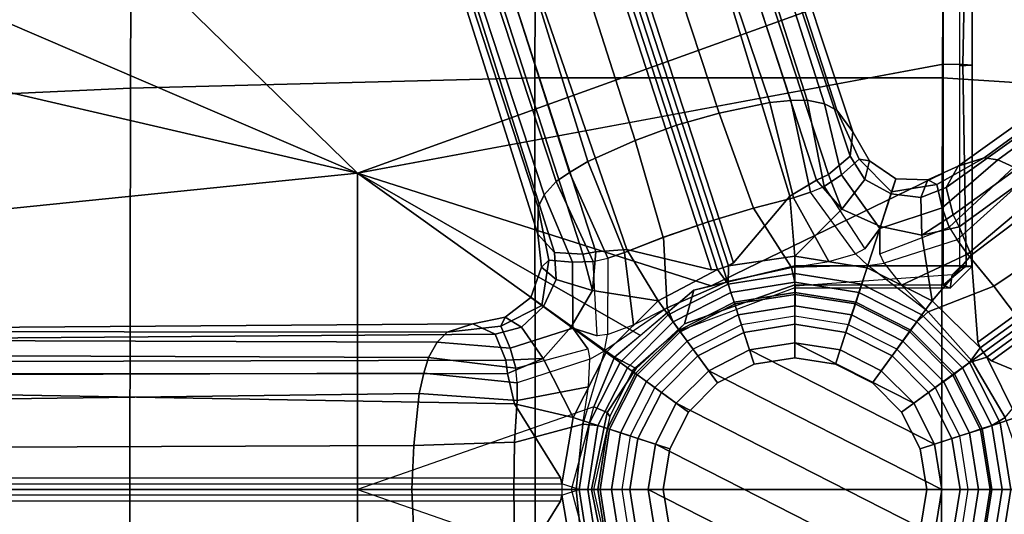
# Model space of a CAD drawing. Units: inches. Extents: x -2 to 202, y -6 to 153.
# Drawn here: x 37 to 42, y 120 to 123 of the extents above; entities that cross this region are included whole.
import ezdxf

# ---------------------------------------------------------------- set-up
doc = ezdxf.new("R2010")
doc.units = ezdxf.units.IN
doc.header["$MEASUREMENT"] = 0
for name, color, linetype in [('SEAT', 5, 'Continuous'), ('SEAT-BASE', 5, 'Continuous'), ('SEAT-FABRIC', 5, 'Continuous'), ('SEAT-FRAME', 5, 'Continuous'), ('SEAT-SHAFT', 5, 'Continuous')]:
    doc.layers.add(name, color=color, linetype=linetype)

# ---------------------------------------------------------------- blocks, each defined once
blk = doc.blocks.new('1sayl_suspmidbck_arms_1t')
at = {"layer": 'SEAT'}
blk.add_point((0, 0), dxfattribs=at)
at = {"layer": 'SEAT-BASE'}
for points in [[(10.0991, 0.0581, 4.0182), (1.2585, 0.0625, 5.9789), (1.5038, 0.4601, 5.915), (10.4309, 0.6166, 3.9258)], [(1.5038, 0.4601, 5.915), (1.2585, 0.0625, 5.9789), (1.2508, 0.031, 5.949), (1.1899, 0.3856, 5.9497)], [(-1.1113, 0, 8.1652), (-1.0569, 0.3434, 8.1652), (-1.1271, 0.3856, 7.9363), (-1.2637, 0, 7.7908)], [(-1.1017, 0.358, 5.8365), (-1.1584, 0, 5.8365), (-1.2504, 0.0015, 5.9497), (-1.1893, 0.3874, 5.9497)], [(1.1584, 0, 5.8365), (1.1017, 0.358, 5.8365), (1.1899, 0.3856, 5.9497), (1.2508, 0.031, 5.949)], [(-0.9953, 0.3222, 2.6575), (-1.0465, -0.001, 2.6575), (-1.1584, 0, 5.8365), (-1.1017, 0.358, 5.8365)], [(-1.0569, 0.3434, 8.1652), (-1.1113, 0, 8.1652), (-1.0569, 0, 8.248), (-1.0052, 0.3266, 8.248)], [(-1.0052, 0.3266, 8.248), (-1.0569, 0, 8.248), (-0.9843, 0, 8.248), (-0.9361, 0.3042, 8.248)], [(-0.8838, 0.2872, 2.6575), (-0.9293, 0, 2.6575), (-1.0465, -0.001, 2.6575), (-0.9953, 0.3222, 2.6575)], [(0.9293, 0, 2.6575), (0.8838, 0.2872, 2.6575), (0.9946, 0.3243, 2.6575), (1.0458, 0, 2.6575)], [(1.0569, 0, 8.248), (1.0052, 0.3266, 8.248), (0.9361, 0.3042, 8.248), (0.9843, 0, 8.248)], [(1.0458, 0, 2.6575), (0.9946, 0.3243, 2.6575), (1.1017, 0.358, 5.8365), (1.1584, 0, 5.8365)], [(1.1113, 0, 8.1652), (1.0569, 0.3434, 8.1652), (1.0052, 0.3266, 8.248), (1.0569, 0, 8.248)], [(1.1113, 0, 8.1652), (1.1732, 0, 8.0033), (1.1385, 0.3505, 7.9363), (1.0569, 0.3434, 8.1652)], [(1.5087, -0.0001, 7.5216), (1.5042, 0.2528, 7.4994), (1.1385, 0.3505, 7.9363), (1.1732, 0, 8.0033)], [(2.0551, 0, 7.2625), (2.0452, 0.2362, 7.2363), (1.5041, 0.2546, 7.4991), (1.5087, -0.0001, 7.5216)], [(2.0551, 0, 7.2625), (10.6279, 0, 4.8004), (10.6252, 0.2027, 4.7875), (2.0452, 0.2362, 7.2363)], [(1.2585, 0.0625, 5.9789), (10.0991, 0.0581, 4.0182), (10.0914, 0.0266, 3.9883), (1.2508, 0.031, 5.949)], [(-1.1271, -0.3856, 7.9363), (-1.0569, -0.3434, 8.1652), (-1.1113, 0, 8.1652), (-1.2637, 0, 7.7908)], [(-1.2504, -0.0015, 5.9497), (-1.1584, 0, 5.8365), (-1.1017, -0.358, 5.8365), (-1.1893, -0.3874, 5.9497)], [(-1.1584, 0, 5.8365), (-1.0465, 0.001, 2.6575), (-0.9953, -0.3222, 2.6575), (-1.1017, -0.358, 5.8365)], [(-1.0569, 0, 8.248), (-1.1113, 0, 8.1652), (-1.0569, -0.3434, 8.1652), (-1.0052, -0.3266, 8.248)], [(-1.0465, 0.001, 2.6575), (-0.9293, 0, 2.6575), (-0.8838, -0.2872, 2.6575), (-0.9953, -0.3222, 2.6575)], [(0.9946, -0.3243, 2.6575), (0.8838, -0.2872, 2.6575), (0.9293, 0, 2.6575), (1.0458, 0, 2.6575)], [(1.1017, -0.358, 5.8365), (0.9946, -0.3243, 2.6575), (1.0458, 0, 2.6575), (1.1584, 0, 5.8365)], [(1.1385, -0.3505, 7.9363), (1.5042, -0.2528, 7.4994), (1.5087, 0.0001, 7.5216), (1.1732, 0, 8.0033)], [(1.2508, -0.031, 5.949), (1.2508, 0.031, 5.949), (10.0914, 0.0266, 3.9883), (10.0914, -0.0266, 3.9883)], [(1.5041, -0.2546, 7.4991), (2.0452, -0.2362, 7.2363), (2.0551, 0, 7.2625), (1.5087, 0.0001, 7.5216)], [(10.6252, -0.2027, 4.7875), (10.6279, 0, 4.8004), (2.0551, 0, 7.2625), (2.0452, -0.2362, 7.2363)], [(-1.0569, 0, 8.248), (-1.0052, -0.3266, 8.248), (-0.9361, -0.3042, 8.248), (-0.9843, 0, 8.248)], [(1.0052, -0.3266, 8.248), (1.0569, 0, 8.248), (0.9843, 0, 8.248), (0.9361, -0.3042, 8.248)], [(1.0052, -0.3266, 8.248), (1.0569, -0.3434, 8.1652), (1.1113, 0, 8.1652), (1.0569, 0, 8.248)], [(1.1385, -0.3505, 7.9363), (1.1732, 0, 8.0033), (1.1113, 0, 8.1652), (1.0569, -0.3434, 8.1652)], [(1.1899, -0.3856, 5.9497), (1.1017, -0.358, 5.8365), (1.1584, 0, 5.8365), (1.2508, -0.031, 5.949)], [(1.2508, -0.031, 5.949), (1.2585, -0.0625, 5.9789), (1.5038, -0.4601, 5.915), (1.1899, -0.3856, 5.9497)], [(10.0914, -0.0266, 3.9883), (10.0991, -0.0581, 4.0182), (1.2585, -0.0625, 5.9789), (1.2508, -0.031, 5.949)], [(1.5038, -0.4601, 5.915), (1.2585, -0.0625, 5.9789), (10.0991, -0.0581, 4.0182), (10.4309, -0.6166, 3.9258)], [(10.6252, -0.2027, 4.7875), (2.0452, -0.2362, 7.2363), (2.0164, -0.5141, 7.1618), (10.615, -0.4034, 4.7361)], [(1.1072, -0.5504, 7.8473), (1.4905, -0.4767, 7.4342), (1.5042, -0.2528, 7.4994), (1.1385, -0.3505, 7.9363)], [(1.5041, -0.2546, 7.4991), (1.4905, -0.4767, 7.4342), (2.0164, -0.5141, 7.1618), (2.0452, -0.2362, 7.2363)], [(-1.0052, -0.3266, 8.248), (-0.855, -0.6212, 8.248), (-0.7963, -0.5785, 8.248), (-0.9361, -0.3042, 8.248)], [(-0.9953, -0.3222, 2.6575), (-0.8838, -0.2872, 2.6575), (-0.7518, -0.5462, 2.6575), (-0.8467, -0.6139, 2.6575)], [(0.846, -0.616, 2.6575), (0.7518, -0.5462, 2.6575), (0.8838, -0.2872, 2.6575), (0.9946, -0.3243, 2.6575)], [(0.855, -0.6212, 8.248), (1.0052, -0.3266, 8.248), (0.9361, -0.3042, 8.248), (0.7963, -0.5785, 8.248)], [(-1.1893, -0.3874, 5.9497), (-1.1017, -0.358, 5.8365), (-0.9372, -0.6809, 5.8365), (-1.0302, -0.7101, 5.949)], [(-1.1271, -0.3856, 7.9363), (-0.9492, -0.6896, 8.0033), (-0.8991, -0.6532, 8.1652), (-1.0569, -0.3434, 8.1652)], [(-1.1017, -0.358, 5.8365), (-0.9953, -0.3222, 2.6575), (-0.8467, -0.6139, 2.6575), (-0.9372, -0.6809, 5.8365)], [(-1.0052, -0.3266, 8.248), (-1.0569, -0.3434, 8.1652), (-0.8991, -0.6532, 8.1652), (-0.855, -0.6212, 8.248)], [(0.9372, -0.6809, 5.8365), (0.846, -0.616, 2.6575), (0.9946, -0.3243, 2.6575), (1.1017, -0.358, 5.8365)], [(0.855, -0.6212, 8.248), (0.8991, -0.6532, 8.1652), (1.0569, -0.3434, 8.1652), (1.0052, -0.3266, 8.248)], [(1.1385, -0.3505, 7.9363), (1.0569, -0.3434, 8.1652), (0.8991, -0.6532, 8.1652), (1.0223, -0.7428, 7.7908)], [(1.0125, -0.7338, 5.9497), (0.9372, -0.6809, 5.8365), (1.1017, -0.358, 5.8365), (1.1899, -0.3856, 5.9497)], [(1.1385, -0.3505, 7.9363), (1.1072, -0.5504, 7.8473), (1.1012, -0.6998, 7.7127), (1.0223, -0.7428, 7.7908)], [(-1.0302, -0.7101, 5.949), (-1.0549, -0.6891, 5.9789), (-1.487, -0.5117, 5.915), (-1.1893, -0.3874, 5.9497)], [(-1.1271, -0.3856, 7.9363), (-1.3665, -0.6781, 7.4991), (-1.2205, -0.8869, 7.5216), (-0.9492, -0.6896, 8.0033)], [(1.0125, -0.7338, 5.9497), (1.1899, -0.3856, 5.9497), (1.3515, -0.7031, 5.9389), (1.1998, -0.8716, 5.948)], [(1.5414, -0.622, 5.9064), (1.3515, -0.7031, 5.9389), (1.1899, -0.3856, 5.9497), (1.5038, -0.4601, 5.915)], [(10.5975, -0.5967, 4.6671), (10.615, -0.4034, 4.7361), (2.0164, -0.5141, 7.1618), (1.9913, -0.624, 7.0948)], [(1.5414, -0.622, 5.9064), (1.5038, -0.4601, 5.915), (10.4309, -0.6166, 3.9258), (1.5414, -0.622, 5.9064)], [(-1.487, -0.5117, 5.915), (-1.0549, -0.6891, 5.9789), (-8.2044, -5.8891, 4.0182), (-8.8012, -5.6323, 3.9258)], [(1.4901, -0.5718, 7.3827), (1.4905, -0.4767, 7.4342), (1.1072, -0.5504, 7.8473), (1.1012, -0.6998, 7.7127)], [(1.4901, -0.5718, 7.3827), (1.9913, -0.624, 7.0948), (2.0164, -0.5141, 7.1618), (1.4905, -0.4767, 7.4342)], [(-0.855, -0.6212, 8.248), (-0.6212, -0.855, 8.248), (-0.5785, -0.7963, 8.248), (-0.7963, -0.5785, 8.248)], [(-0.7518, -0.5462, 2.6575), (-0.5462, -0.7518, 2.6575), (-0.614, -0.847, 2.6575), (-0.8455, -0.6156, 2.6575)], [(0.5462, -0.7518, 2.6575), (0.7518, -0.5462, 2.6575), (0.8473, -0.6143, 2.6575), (0.6158, -0.8457, 2.6575)], [(0.6212, -0.855, 8.248), (0.855, -0.6212, 8.248), (0.7963, -0.5785, 8.248), (0.5785, -0.7963, 8.248)], [(1.1113, -0.7545, 7.6432), (1.1012, -0.6998, 7.7127), (1.4901, -0.5718, 7.3827), (1.4969, -0.6513, 7.3189)], [(1.4901, -0.5718, 7.3827), (1.4969, -0.6513, 7.3189), (1.9664, -0.708, 7.0283), (1.9913, -0.624, 7.0948)], [(-0.8455, -0.6156, 2.6575), (-0.614, -0.847, 2.6575), (-0.6809, -0.9372, 5.8365), (-0.9372, -0.6809, 5.8365)], [(-0.8991, -0.6532, 8.1652), (-0.6532, -0.8991, 8.1652), (-0.6212, -0.855, 8.248), (-0.855, -0.6212, 8.248)], [(0.6158, -0.8457, 2.6575), (0.8473, -0.6143, 2.6575), (0.9372, -0.6809, 5.8365), (0.6809, -0.9372, 5.8365)], [(0.6532, -0.8991, 8.1652), (0.8991, -0.6532, 8.1652), (0.855, -0.6212, 8.248), (0.6212, -0.855, 8.248)], [(1.5414, -0.622, 5.9064), (1.5517, -0.6932, 5.9333), (1.3515, -0.7031, 5.9389)], [(10.441, -0.6696, 3.9214), (1.5517, -0.6932, 5.9333), (1.5414, -0.622, 5.9064), (10.4309, -0.6166, 3.9258)], [(10.5975, -0.5967, 4.6671), (1.9913, -0.624, 7.0948), (1.9664, -0.7081, 7.0284), (10.5751, -0.7411, 4.5522)], [(-1.0302, -0.7101, 5.949), (-0.9372, -0.6809, 5.8365), (-0.9937, -0.7603, 5.949), (-1.0302, -0.7101, 5.949)], [(-0.9372, -0.6809, 5.8365), (-0.6809, -0.9372, 5.8365), (-0.736, -1.0114, 5.9497), (-0.9937, -0.7603, 5.949)], [(-0.8991, -0.6532, 8.1652), (-0.9492, -0.6896, 8.0033), (-0.7151, -0.9528, 7.9363), (-0.6532, -0.8991, 8.1652)], [(0.8991, -0.6532, 8.1652), (0.6532, -0.8991, 8.1652), (0.6852, -0.9745, 7.9363), (1.0223, -0.7428, 7.7908)], [(0.6809, -0.9372, 5.8365), (0.9372, -0.6809, 5.8365), (1.0107, -0.7362, 5.9497), (0.7344, -1.0125, 5.9497)], [(1.528, -0.7582, 7.1729), (1.4969, -0.6513, 7.3189), (1.1113, -0.7545, 7.6432), (1.1913, -0.8656, 7.4119)], [(1.528, -0.7582, 7.1729), (1.9187, -0.7906, 6.9061), (1.9664, -0.708, 7.0283), (1.4969, -0.6513, 7.3189)], [(10.441, -0.6696, 3.9214), (10.457, -0.7653, 3.9962), (1.608, -0.8339, 6.0974), (1.5517, -0.6932, 5.9333)], [(-8.1797, -5.9101, 3.9883), (-8.2044, -5.8891, 4.0182), (-1.0549, -0.6891, 5.9789), (-1.0302, -0.7101, 5.949)], [(-1.0302, -0.7101, 5.949), (-0.9937, -0.7603, 5.949), (-8.1485, -5.9531, 3.9883), (-8.1797, -5.9101, 3.9883)], [(-1.2206, -0.8867, 7.5216), (-1.0672, -1.09, 7.4991), (-0.7151, -0.9528, 7.9363), (-0.9492, -0.6896, 8.0033)], [(1.0863, -1.0681, 5.9389), (0.7344, -1.0125, 5.9497), (1.0107, -0.7362, 5.9497), (1.1997, -0.8717, 5.948)], [(1.1012, -0.6998, 7.7127), (1.0223, -0.7428, 7.7908), (1.1913, -0.8656, 7.4119), (1.1113, -0.7545, 7.6432)], [(1.3515, -0.7031, 5.9389), (1.4662, -0.8706, 6.1425), (1.3497, -0.9806, 6.1863), (1.1998, -0.8716, 5.948)], [(1.3515, -0.7031, 5.9389), (1.5517, -0.6932, 5.9333), (1.608, -0.8339, 6.0974), (1.4662, -0.8706, 6.1425)], [(10.5503, -0.8181, 4.4355), (10.5751, -0.7411, 4.5522), (1.9664, -0.7081, 7.0284), (1.9187, -0.7906, 6.9061)], [(-0.9814, -0.7903, 5.9789), (-8.1362, -5.983, 4.0182), (-8.1485, -5.9531, 3.9883), (-0.9937, -0.7603, 5.949)], [(-8.1362, -5.983, 4.0182), (-0.9814, -0.7903, 5.9789), (-0.9462, -1.2561, 5.915), (-8.0763, -6.63, 3.9258)], [(-0.9462, -1.2561, 5.915), (-0.9814, -0.7903, 5.9789), (-0.9937, -0.7603, 5.949), (-0.736, -1.0114, 5.9497)], [(-0.5462, -0.7518, 2.6575), (-0.2872, -0.8838, 2.6575), (-0.3224, -0.9956, 2.6575), (-0.614, -0.847, 2.6575)], [(0.2872, -0.8838, 2.6575), (0.5462, -0.7518, 2.6575), (0.6158, -0.8457, 2.6575), (0.3242, -0.9943, 2.6575)], [(1.0058, -0.831, 7.7127), (0.8656, -0.883, 7.8473), (0.6852, -0.9745, 7.9363), (1.0223, -0.7428, 7.7908)], [(1.1913, -0.8656, 7.4119), (1.0223, -0.7428, 7.7908), (1.0058, -0.831, 7.7127), (1.061, -0.8238, 7.6432)], [(1.528, -0.7582, 7.1729), (1.1913, -0.8656, 7.4119), (1.3578, -0.9865, 6.9468), (1.5775, -0.8754, 6.8431)], [(1.528, -0.7582, 7.1729), (1.5775, -0.8754, 6.8431), (1.8662, -0.843, 6.7636), (1.9187, -0.7906, 6.9061)], [(10.4832, -0.8249, 4.1197), (1.7285, -0.8884, 6.4002), (1.608, -0.8339, 6.0974), (10.457, -0.7653, 3.9962)], [(10.5503, -0.8181, 4.4355), (1.9187, -0.7906, 6.9061), (1.8662, -0.843, 6.7636), (10.5297, -0.8518, 4.308)], [(-0.6212, -0.855, 8.248), (-0.3266, -1.0052, 8.248), (-0.3042, -0.9361, 8.248), (-0.5785, -0.7963, 8.248)], [(0.3266, -1.0052, 8.248), (0.6212, -0.855, 8.248), (0.5785, -0.7963, 8.248), (0.3042, -0.9361, 8.248)], [(0.8656, -0.883, 7.8473), (0.914, -1.2702, 7.4342), (1.0042, -1.2405, 7.3827), (1.0058, -0.831, 7.7127)], [(1.0042, -1.2405, 7.3827), (1.0058, -0.831, 7.7127), (1.061, -0.8238, 7.6432), (1.082, -1.2223, 7.3189)], [(1.061, -0.8238, 7.6432), (1.082, -1.2223, 7.3189), (1.1932, -1.2189, 7.1729), (1.1913, -0.8656, 7.4119)], [(1.5539, -0.9248, 6.4675), (1.4662, -0.8706, 6.1425), (1.608, -0.8339, 6.0974), (1.7285, -0.8884, 6.4002)], [(1.5539, -0.9248, 6.4675), (1.7285, -0.8884, 6.4002), (1.8662, -0.843, 6.7636), (1.5775, -0.8754, 6.8431)], [(10.4832, -0.8249, 4.1197), (10.5297, -0.8518, 4.308), (1.8662, -0.843, 6.7636), (1.7285, -0.8884, 6.4002)], [(-1.6626, -1.208, 7.2625), (-1.5158, -1.3932, 7.2363), (-1.0672, -1.09, 7.4991), (-1.2206, -0.8867, 7.5216)], [(-0.614, -0.847, 2.6575), (-0.3224, -0.9956, 2.6575), (-0.358, -1.1017, 5.8365), (-0.6809, -0.9372, 5.8365)], [(-0.6532, -0.8991, 8.1652), (-0.3434, -1.0569, 8.1652), (-0.3266, -1.0052, 8.248), (-0.6212, -0.855, 8.248)], [(-0.3244, -0.995, 2.6575), (-0.2872, -0.8838, 2.6575), (0, -0.9293, 2.6575), (-0.0011, -1.0462, 2.6575)], [(-0.0011, -1.0462, 2.6575), (0, -0.9293, 2.6575), (0.2872, -0.8838, 2.6575), (0.3222, -0.995, 2.6575)], [(0.3242, -0.9943, 2.6575), (0.6158, -0.8457, 2.6575), (0.6809, -0.9372, 5.8365), (0.358, -1.1017, 5.8365)], [(0.3434, -1.0569, 8.1652), (0.6532, -0.8991, 8.1652), (0.6212, -0.855, 8.248), (0.3266, -1.0052, 8.248)], [(0.7052, -1.3525, 7.4994), (0.914, -1.2702, 7.4342), (0.8656, -0.883, 7.8473), (0.6852, -0.9745, 7.9363)], [(1.3497, -0.9806, 6.1863), (1.281, -1.1254, 6.1425), (1.0863, -1.0681, 5.9389), (1.1997, -0.8717, 5.948)], [(1.3578, -0.9865, 6.9468), (1.1913, -0.8656, 7.4119), (1.1932, -1.2189, 7.1729), (1.32, -1.2297, 6.8431)], [(1.5539, -0.9248, 6.4675), (1.4174, -1.0298, 6.5038), (1.3497, -0.9806, 6.1863), (1.4662, -0.8706, 6.1425)], [(1.5539, -0.9248, 6.4675), (1.5775, -0.8754, 6.8431), (1.3578, -0.9865, 6.9468), (1.4174, -1.0298, 6.5038)], [(-0.6809, -0.9372, 5.8365), (-0.358, -1.1017, 5.8365), (-0.3878, -1.1888, 5.9497), (-0.736, -1.0114, 5.9497)], [(-0.3434, -1.0569, 8.1652), (-0.6532, -0.8991, 8.1652), (-0.7151, -0.9528, 7.9363), (-0.3905, -1.2018, 7.7908)], [(-0.3266, -1.0052, 8.248), (0, -1.0569, 8.248), (0, -0.9843, 8.248), (-0.3042, -0.9361, 8.248)], [(0, -1.0569, 8.248), (0.3266, -1.0052, 8.248), (0.3042, -0.9361, 8.248), (0, -0.9843, 8.248)], [(0.3434, -1.0569, 8.1652), (0.3625, -1.1158, 8.0033), (0.6852, -0.9745, 7.9363), (0.6532, -0.8991, 8.1652)], [(0.358, -1.1017, 5.8365), (0.6809, -0.9372, 5.8365), (0.7344, -1.0125, 5.9497), (0.416, -1.18, 5.949)], [(-1.0672, -1.09, 7.4991), (-0.9256, -1.2617, 7.4342), (-0.5723, -1.0961, 7.8473), (-0.7151, -0.9528, 7.9363)], [(-0.4795, -1.2134, 7.7127), (-0.5723, -1.0961, 7.8473), (-0.7151, -0.9528, 7.9363), (-0.3905, -1.2018, 7.7908)], [(-0.358, -1.1017, 5.8365), (-0.3244, -0.995, 2.6575), (-0.0011, -1.0462, 2.6575), (0, -1.1584, 5.8365)], [(0, -1.1584, 5.8365), (-0.0011, -1.0462, 2.6575), (0.3222, -0.995, 2.6575), (0.358, -1.1017, 5.8365)], [(0.4663, -1.4348, 7.5216), (0.7052, -1.3525, 7.4994), (0.6852, -0.9745, 7.9363), (0.3625, -1.1158, 8.0033)], [(1.3497, -0.9806, 6.1863), (1.4174, -1.0298, 6.5038), (1.3597, -1.1921, 6.4675), (1.281, -1.1254, 6.1425)], [(1.3578, -0.9865, 6.9468), (1.32, -1.2297, 6.8431), (1.3597, -1.1921, 6.4675), (1.4174, -1.0298, 6.5038)], [(-0.736, -1.0114, 5.9497), (-0.6801, -1.3632, 5.9389), (-0.8814, -1.4093, 5.9064), (-0.9462, -1.2561, 5.915)], [(-0.6801, -1.3632, 5.9389), (-0.736, -1.0114, 5.9497), (-0.3878, -1.1888, 5.9497), (-0.4583, -1.4103, 5.948)], [(-0.3266, -1.0052, 8.248), (-0.3434, -1.0569, 8.1652), (0, -1.1113, 8.1652), (0, -1.0569, 8.248)], [(0, -1.0569, 8.248), (0, -1.1113, 8.1652), (0.3434, -1.0569, 8.1652), (0.3266, -1.0052, 8.248)], [(0.9022, -1.288, 5.915), (0.4484, -1.1776, 5.9789), (0.416, -1.18, 5.949), (0.7344, -1.0125, 5.9497)], [(0.7344, -1.0125, 5.9497), (1.0863, -1.0681, 5.9389), (1.0679, -1.2738, 5.9064), (0.9022, -1.288, 5.915)], [(-1.3291, -1.6011, 7.1618), (-0.9256, -1.2617, 7.4342), (-1.0672, -1.09, 7.4991), (-1.5158, -1.3932, 7.2363)], [(-0.5723, -1.0961, 7.8473), (-0.9256, -1.2617, 7.4342), (-0.8694, -1.3384, 7.3827), (-0.4795, -1.2134, 7.7127)], [(0.0185, -1.1911, 7.9363), (0, -1.1113, 8.1652), (-0.3434, -1.0569, 8.1652), (-0.3905, -1.2018, 7.7908)], [(-0.385, -1.1897, 5.9497), (-0.358, -1.1017, 5.8365), (0, -1.1584, 5.8365), (0.001, -1.2508, 5.9497)], [(0.0185, -1.1911, 7.9363), (0.3625, -1.1158, 8.0033), (0.3434, -1.0569, 8.1652), (0, -1.1113, 8.1652)], [(0.001, -1.2508, 5.9497), (0, -1.1584, 5.8365), (0.358, -1.1017, 5.8365), (0.357, -1.1992, 5.949)], [(0.416, -1.18, 5.949), (0.357, -1.1992, 5.949), (0.358, -1.1017, 5.8365), (0.416, -1.18, 5.949)], [(1.0863, -1.0681, 5.9389), (1.1388, -1.2616, 5.9333), (1.0679, -1.2738, 5.9064), (1.0863, -1.0681, 5.9389)], [(1.29, -1.2716, 6.0974), (1.1388, -1.2616, 5.9333), (1.0863, -1.0681, 5.9389), (1.281, -1.1254, 6.1425)], [(0.0185, -1.1911, 7.9363), (0.2227, -1.5091, 7.4991), (0.4663, -1.4348, 7.5216), (0.3625, -1.1158, 8.0033)], [(1.29, -1.2716, 6.0974), (1.281, -1.1254, 6.1425), (1.3597, -1.1921, 6.4675), (1.379, -1.3694, 6.4002)], [(-0.8694, -1.3384, 7.3827), (-0.4795, -1.2134, 7.7127), (-0.4556, -1.2636, 7.6432), (-0.8281, -1.4068, 7.3189)], [(-0.4551, -1.4005, 7.4119), (-0.3905, -1.2018, 7.7908), (-0.4795, -1.2134, 7.7127), (-0.4556, -1.2636, 7.6432)], [(-0.385, -1.1897, 5.9497), (0.001, -1.2508, 5.9497), (-0.251, -1.5026, 5.9389), (-0.4582, -1.4104, 5.948)], [(-0.3253, -1.2635, 7.7127), (-0.3905, -1.2018, 7.7908), (-0.4551, -1.4005, 7.4119), (-0.3741, -1.2901, 7.6432)], [(0.0185, -1.1911, 7.9363), (-0.1813, -1.2231, 7.8473), (-0.3253, -1.2635, 7.7127), (-0.3905, -1.2018, 7.7908)], [(-0.1813, -1.2231, 7.8473), (0.0072, -1.5648, 7.4342), (0.2227, -1.5091, 7.4991), (0.0185, -1.1911, 7.9363)], [(0.357, -1.1992, 5.949), (0.3294, -1.2162, 5.9789), (0.0272, -1.5724, 5.915), (0.001, -1.2508, 5.9497)], [(3.0932, -9.6057, 3.9883), (3.0656, -9.6227, 4.0182), (0.3294, -1.2162, 5.9789), (0.357, -1.1992, 5.949)], [(0.357, -1.1992, 5.949), (0.416, -1.18, 5.949), (3.1437, -9.5893, 3.9883), (3.0932, -9.6057, 3.9883)], [(0.4484, -1.1776, 5.9789), (3.176, -9.5868, 4.0182), (3.1437, -9.5893, 3.9883), (0.416, -1.18, 5.949)], [(3.176, -9.5868, 4.0182), (0.4484, -1.1776, 5.9789), (0.9022, -1.288, 5.915), (3.8098, -9.7298, 3.9258)], [(1.3784, -1.5144, 6.7636), (1.379, -1.3694, 6.4002), (1.3597, -1.1921, 6.4675), (1.32, -1.2297, 6.8431)], [(-8.0763, -6.63, 3.9258), (-0.9462, -1.2561, 5.915), (-0.8814, -1.4093, 5.9064)], [(-1.3291, -1.6011, 7.1618), (-1.2442, -1.6753, 7.0948), (-0.8694, -1.3384, 7.3827), (-0.9256, -1.2617, 7.4342)], [(-0.4556, -1.2636, 7.6432), (-0.8281, -1.4068, 7.3189), (-0.7905, -1.5115, 7.1729), (-0.4551, -1.4005, 7.4119)], [(-0.3741, -1.2901, 7.6432), (-0.3253, -1.2635, 7.7127), (-0.0833, -1.5938, 7.3827), (-0.1569, -1.6249, 7.3189)], [(-0.0833, -1.5938, 7.3827), (0.0072, -1.5648, 7.4342), (-0.1813, -1.2231, 7.8473), (-0.3253, -1.2635, 7.7127)], [(-0.1153, -1.6582, 5.9064), (-0.251, -1.5026, 5.9389), (0.001, -1.2508, 5.9497), (0.0272, -1.5724, 5.915)], [(0.0272, -1.5724, 5.915), (0.3294, -1.2162, 5.9789), (3.0656, -9.6227, 4.0182), (2.6369, -10.1109, 3.9258)], [(1.112, -1.7588, 7.1618), (1.2088, -1.701, 7.0948), (1.0042, -1.2405, 7.3827), (0.914, -1.2702, 7.4342)], [(1.281, -1.6514, 7.0283), (1.082, -1.2223, 7.3189), (1.0042, -1.2405, 7.3827), (1.2088, -1.701, 7.0948)], [(1.0679, -1.2738, 5.9064), (1.1388, -1.2616, 5.9333), (3.8633, -9.7231, 3.9214), (3.8098, -9.7298, 3.9258)], [(1.281, -1.6514, 7.0283), (1.3448, -1.5805, 6.9061), (1.1932, -1.2189, 7.1729), (1.082, -1.2223, 7.3189)], [(1.29, -1.2716, 6.0974), (3.9592, -9.7087, 3.9962), (3.8633, -9.7231, 3.9214), (1.1388, -1.2616, 5.9333)], [(1.3784, -1.5144, 6.7636), (1.32, -1.2297, 6.8431), (1.1932, -1.2189, 7.1729), (1.3448, -1.5805, 6.9061)], [(-0.2489, -1.6875, 7.1729), (-0.1569, -1.6249, 7.3189), (-0.3741, -1.2901, 7.6432), (-0.4551, -1.4005, 7.4119)], [(1.112, -1.7588, 7.1618), (0.914, -1.2702, 7.4342), (0.7069, -1.3518, 7.4991), (0.8566, -1.8721, 7.2363)], [(3.8098, -9.7298, 3.9258), (0.9022, -1.288, 5.915), (1.0679, -1.2738, 5.9064)], [(1.29, -1.2716, 6.0974), (1.379, -1.3694, 6.4002), (4.024, -9.7152, 4.1197), (3.9592, -9.7087, 3.9962)], [(-1.1747, -1.7286, 7.0283), (-0.8281, -1.4068, 7.3189), (-0.8694, -1.3384, 7.3827), (-1.2442, -1.6753, 7.0948)], [(-0.6801, -1.3632, 5.9389), (-0.8479, -1.4729, 5.9333), (-0.8814, -1.4093, 5.9064), (-0.6801, -1.3632, 5.9389)], [(-0.8108, -1.6198, 6.0974), (-0.8479, -1.4729, 5.9333), (-0.6801, -1.3632, 5.9389), (-0.6745, -1.5661, 6.1425)], [(-0.5155, -1.5866, 6.1863), (-0.6745, -1.5661, 6.1425), (-0.6801, -1.3632, 5.9389), (-0.4583, -1.4103, 5.948)], [(0.6351, -1.9545, 7.2625), (0.8566, -1.8721, 7.2363), (0.7069, -1.3518, 7.4991), (0.4663, -1.4348, 7.5216)], [(1.3784, -1.5144, 6.7636), (4.0639, -9.7511, 4.308), (4.024, -9.7152, 4.1197), (1.379, -1.3694, 6.4002)], [(-0.8814, -1.4093, 5.9064), (-0.8479, -1.4729, 5.9333), (-8.0534, -6.6788, 3.9214), (-8.0763, -6.63, 3.9258)], [(-1.1747, -1.7286, 7.0283), (-1.0876, -1.7674, 6.9061), (-0.7905, -1.5115, 7.1729), (-0.8281, -1.4068, 7.3189)], [(-0.5186, -1.5962, 6.9468), (-0.4551, -1.4005, 7.4119), (-0.7905, -1.5115, 7.1729), (-0.7616, -1.6355, 6.8431)], [(-0.2489, -1.6875, 7.1729), (-0.4551, -1.4005, 7.4119), (-0.5186, -1.5962, 6.9468), (-0.3451, -1.7708, 6.8431)], [(-0.251, -1.5026, 5.9389), (-0.3749, -1.6634, 6.1425), (-0.5155, -1.5866, 6.1863), (-0.4582, -1.4104, 5.948)], [(-0.8108, -1.6198, 6.0974), (-8.01, -6.7656, 3.9962), (-8.0534, -6.6788, 3.9214), (-0.8479, -1.4729, 5.9333)], [(0.2227, -1.5091, 7.4991), (0.4074, -2.0181, 7.2363), (0.6351, -1.9545, 7.2625), (0.4663, -1.4348, 7.5216)], [(-1.0143, -1.7789, 6.7636), (-0.7616, -1.6355, 6.8431), (-0.7905, -1.5115, 7.1729), (-1.0876, -1.7674, 6.9061)], [(-0.251, -1.5026, 5.9389), (-0.1798, -1.69, 5.9333), (-0.2962, -1.787, 6.0974), (-0.3749, -1.6634, 6.1425)], [(-0.1153, -1.6582, 5.9064), (-0.1798, -1.69, 5.9333), (-0.251, -1.5026, 5.9389)], [(0.2227, -1.5091, 7.4991), (0.0072, -1.5648, 7.4342), (0.1341, -2.0765, 7.1618), (0.4074, -2.0181, 7.2363)], [(1.3784, -1.5144, 6.7636), (1.3448, -1.5805, 6.9061), (4.0383, -9.7812, 4.4355), (4.0639, -9.7511, 4.308)], [(-0.8108, -1.6198, 6.0974), (-0.6745, -1.5661, 6.1425), (-0.7136, -1.6615, 6.4675), (-0.8762, -1.7347, 6.4002)], [(-0.5155, -1.5866, 6.1863), (-0.5414, -1.6662, 6.5038), (-0.7136, -1.6615, 6.4675), (-0.6745, -1.5661, 6.1425)], [(-0.1153, -1.6582, 5.9064), (0.0272, -1.5724, 5.915), (2.6369, -10.1109, 3.9258), (-0.1153, -1.6582, 5.9064)], [(-0.0833, -1.5938, 7.3827), (0.0218, -2.0866, 7.0948), (0.1341, -2.0765, 7.1618), (0.0072, -1.5648, 7.4342)], [(1.2811, -1.6514, 7.0284), (3.9727, -9.8285, 4.5522), (4.0383, -9.7812, 4.4355), (1.3448, -1.5805, 6.9061)], [(-0.8108, -1.6198, 6.0974), (-0.8762, -1.7347, 6.4002), (-7.9962, -6.8292, 4.1197), (-8.01, -6.7656, 3.9962)], [(-1.0143, -1.7789, 6.7636), (-0.8762, -1.7347, 6.4002), (-0.7136, -1.6615, 6.4675), (-0.7616, -1.6355, 6.8431)], [(-0.5186, -1.5962, 6.9468), (-0.7616, -1.6355, 6.8431), (-0.7136, -1.6615, 6.4675), (-0.5414, -1.6662, 6.5038)], [(-0.3993, -1.7636, 6.4675), (-0.5414, -1.6662, 6.5038), (-0.5155, -1.5866, 6.1863), (-0.3749, -1.6634, 6.1425)], [(-0.3993, -1.7636, 6.4675), (-0.3451, -1.7708, 6.8431), (-0.5186, -1.5962, 6.9468), (-0.5414, -1.6662, 6.5038)], [(-0.2489, -1.6875, 7.1729), (-0.1589, -2.0691, 6.9061), (-0.0657, -2.089, 7.0283), (-0.1569, -1.6249, 7.3189)], [(-0.0833, -1.5938, 7.3827), (-0.1569, -1.6249, 7.3189), (-0.0657, -2.089, 7.0283), (0.0218, -2.0866, 7.0948)], [(-0.3993, -1.7636, 6.4675), (-0.3749, -1.6634, 6.1425), (-0.2962, -1.787, 6.0974), (-0.3107, -1.9184, 6.4002)], [(-0.2489, -1.6875, 7.1729), (-0.3451, -1.7708, 6.8431), (-0.225, -2.0353, 6.7636), (-0.1589, -2.0691, 6.9061)], [(2.5896, -10.137, 3.9214), (2.5036, -10.1816, 3.9962), (-0.2962, -1.787, 6.0974), (-0.1798, -1.69, 5.9333)], [(2.5896, -10.137, 3.9214), (-0.1798, -1.69, 5.9333), (-0.1153, -1.6582, 5.9064), (2.6369, -10.1109, 3.9258)], [(1.2811, -1.6514, 7.0284), (1.2088, -1.701, 7.0948), (3.8424, -9.8944, 4.6671), (3.9727, -9.8285, 4.5522)], [(-1.1747, -1.7287, 7.0284), (-8.1199, -6.8155, 4.5522), (-8.0546, -6.8632, 4.4355), (-1.0876, -1.7674, 6.9061)], [(-1.0143, -1.7789, 6.7636), (-8.018, -6.8783, 4.308), (-7.9962, -6.8292, 4.1197), (-0.8762, -1.7347, 6.4002)], [(1.112, -1.7588, 7.1618), (3.6638, -9.9708, 4.7361), (3.8424, -9.8944, 4.6671), (1.2088, -1.701, 7.0948)], [(-1.0143, -1.7789, 6.7636), (-1.0876, -1.7674, 6.9061), (-8.0546, -6.8632, 4.4355), (-8.018, -6.8783, 4.308)], [(-0.3993, -1.7636, 6.4675), (-0.3107, -1.9184, 6.4002), (-0.225, -2.0353, 6.7636), (-0.3451, -1.7708, 6.8431)], [(2.4549, -10.225, 4.1197), (-0.3107, -1.9184, 6.4002), (-0.2962, -1.787, 6.0974), (2.5036, -10.1816, 3.9962)], [(1.112, -1.7588, 7.1618), (0.8566, -1.8721, 7.2363), (3.4762, -10.0425, 4.7875), (3.6638, -9.9708, 4.7361)], [(0.6351, -1.9545, 7.2625), (3.2842, -10.1077, 4.8004), (3.4762, -10.0425, 4.7875), (0.8566, -1.8721, 7.2363)], [(2.4549, -10.225, 4.1197), (2.4438, -10.2775, 4.308), (-0.225, -2.0353, 6.7636), (-0.3107, -1.9184, 6.4002)], [(3.0905, -10.1678, 4.7875), (3.2842, -10.1077, 4.8004), (0.6351, -1.9545, 7.2625), (0.4074, -2.0181, 7.2363)], [(2.4822, -10.2868, 4.4355), (-0.1589, -2.0691, 6.9061), (-0.225, -2.0353, 6.7636), (2.4438, -10.2775, 4.308)], [(3.0905, -10.1678, 4.7875), (0.4074, -2.0181, 7.2363), (0.1341, -2.0765, 7.1618), (2.8966, -10.2201, 4.7361)], [(2.4822, -10.2868, 4.4355), (2.5631, -10.2866, 4.5522), (-0.0657, -2.089, 7.0284), (-0.1589, -2.0691, 6.9061)], [(2.7073, -10.2633, 4.6671), (0.0218, -2.0866, 7.0948), (-0.0657, -2.089, 7.0284), (2.5631, -10.2866, 4.5522)], [(2.7073, -10.2633, 4.6671), (2.8966, -10.2201, 4.7361), (0.1341, -2.0765, 7.1618), (0.0218, -2.0866, 7.0948)]]:
    blk.add_3dface(points, dxfattribs=at)
at = {"layer": 'SEAT-FABRIC'}
for points in [[(-1.8379, 0, 17.2971), (-0.7869, 0, 17.4022), (-0.7915, 2.2074, 17.5167), (-1.8435, 2.1408, 17.3862)], [(1.3941, 0, 17.5833), (1.3948, 2.2072, 17.6898), (-0.7915, 2.2074, 17.5167), (-0.7869, 0, 17.4022)], [(1.3941, 0, 17.5833), (3.5684, 0, 17.6773), (3.5649, 2.1532, 17.7764), (1.3948, 2.2072, 17.6898)], [(5.722, 0, 17.7301), (5.7196, 2.054, 17.8104), (3.5649, 2.1532, 17.7764), (3.5684, 0, 17.6773)], [(-0.7915, -2.2074, 17.5167), (-0.7869, 0, 17.4022), (-1.8379, 0, 17.2971), (-1.8435, -2.1408, 17.3862)], [(-0.7915, -2.2074, 17.5167), (1.3948, -2.2072, 17.6898), (1.3941, 0, 17.5833), (-0.7869, 0, 17.4022)], [(3.5649, -2.1532, 17.7764), (3.5684, 0, 17.6773), (1.3941, 0, 17.5833), (1.3948, -2.2072, 17.6898)], [(3.5649, -2.1532, 17.7764), (5.7196, -2.054, 17.8104), (5.722, 0, 17.7301), (3.5684, 0, 17.6773)], [(3.5568, -4.2959, 18.0014), (5.714, -4.1024, 17.9768), (5.7196, -2.054, 17.8104), (3.5649, -2.1532, 17.7764)], [(-0.8009, -4.3978, 17.8107), (-0.7915, -2.2074, 17.5167), (-1.8435, -2.1408, 17.3862), (-1.8556, -4.2641, 17.6821)], [(3.5568, -4.2959, 18.0014), (3.5649, -2.1532, 17.7764), (1.3948, -2.2072, 17.6898), (1.3864, -4.3993, 17.9649)], [(-0.8009, -4.3978, 17.8107), (1.3864, -4.3993, 17.9649), (1.3948, -2.2072, 17.6898), (-0.7915, -2.2074, 17.5167)]]:
    blk.add_3dface(points, dxfattribs=at)
at = {"layer": 'SEAT-FRAME'}
for points in [[(0.9672, 0.7089, 11.2751), (2.3465, 1.6961, 11.2786), (2.3465, 0, 11.2736), (1.0792, 0.4424, 11.2744)], [(2.3465, 1.6961, 11.2786), (5.4379, 1.3814, 11.2775), (5.4899, 0, 11.2736), (2.3465, 0, 11.2736)], [(1.1987, 0, 11.2736), (1.0912, 0, 11.3429), (1.0081, 0.4134, 11.3474), (1.0792, 0.4424, 11.2744)], [(1.1987, 0, 11.2736), (1.1987, 0, 11.2736), (2.3465, 0, 11.2736), (1.0792, 0.4424, 11.2744)], [(0.9923, 0.3906, 11.4216), (1.0081, 0.4134, 11.3474), (1.0912, 0, 11.3429), (1.0801, 0, 11.422)], [(2.3465, 0, 11.2736), (2.3465, -1.6961, 11.2786), (0.9672, -0.7089, 11.2751), (1.0792, -0.4424, 11.2744)], [(1.0912, 0, 11.3429), (1.0081, -0.4134, 11.3474), (0.9923, -0.3906, 11.4216), (1.0801, 0, 11.422)], [(1.0081, -0.4134, 11.3474), (1.0912, 0, 11.3429), (1.1987, 0, 11.2736), (1.0792, -0.4424, 11.2744)], [(2.3465, 0, 11.2736), (1.1987, 0, 11.2736), (1.1987, 0, 11.2736), (1.0792, -0.4424, 11.2744)], [(5.4899, 0, 11.2736), (5.4379, -1.3814, 11.2775), (2.3465, -1.6961, 11.2786), (2.3465, 0, 11.2736)], [(0.8514, -0.6486, 11.3482), (0.8704, -0.6396, 11.4211), (0.9923, -0.3906, 11.4216), (1.0081, -0.4134, 11.3474)], [(1.0081, -0.4134, 11.3474), (1.0792, -0.4424, 11.2744), (0.9672, -0.7089, 11.2751), (0.8514, -0.6486, 11.3482)], [(0.5918, -0.8892, 11.3491), (0.8514, -0.6486, 11.3482), (0.9672, -0.7089, 11.2751), (0.5422, -1.0696, 11.2764)], [(0.8514, -0.6486, 11.3482), (0.5918, -0.8892, 11.3491), (0.6345, -0.845, 11.4311), (0.8704, -0.6396, 11.4211)], [(2.3465, -1.6961, 11.2786), (0.8284, -0.8267, 11.2755), (0.9672, -0.7089, 11.2751)], [(0, -1.0977, 11.3337), (0, -1.0812, 11.4248), (0.6345, -0.845, 11.4311), (0.5918, -0.8892, 11.3491)], [(0.4488, -1.092, 11.2765), (0.5422, -1.0696, 11.2764), (0.8284, -0.8267, 11.2755), (2.3465, -1.6961, 11.2786)], [(0.5918, -0.8892, 11.3491), (0.5422, -1.0696, 11.2764), (0, -1.1992, 11.2769), (0, -1.0977, 11.3337)], [(-0.9513, -1.1981, 11.4212), (-0.8829, -1.1909, 11.4317), (-0.8435, -1.1516, 11.4311), (-0.8321, -1.0802, 11.4211)], [(-0.7944, -1.0955, 11.3376), (-0.9189, -1.1987, 11.338), (-0.9513, -1.1981, 11.4212), (-0.8321, -1.0802, 11.4211)], [(-0.7944, -1.0955, 11.3376), (-0.7944, -1.1992, 11.2769), (-0.9189, -1.1987, 11.338), (-0.7944, -1.0955, 11.3376)], [(0, -1.0812, 11.4248), (-0.8321, -1.0802, 11.4211), (-0.8435, -1.1516, 11.4311), (0, -1.09, 11.4311)], [(0, -1.0977, 11.3337), (-0.7944, -1.0955, 11.3376), (-0.8321, -1.0802, 11.4211), (0, -1.0812, 11.4248)], [(0.4488, -1.092, 11.2765), (2.3465, -1.6961, 11.2786), (-0.7946, -2.2817, 11.2945), (-0.7945, -1.696, 11.285)], [(-0.7944, -1.1992, 11.2769), (0, -1.1992, 11.2769), (0.4488, -1.092, 11.2765), (-0.7945, -1.696, 11.285)], [(-0.7944, -1.0955, 11.3376), (0, -1.0977, 11.3337), (0, -1.1992, 11.2769), (-0.7944, -1.1992, 11.2769)], [(-0.9513, -1.1981, 11.4212), (-0.9512, -2.2759, 11.4355), (-0.883, -2.2717, 11.4541), (-0.8829, -1.1909, 11.4317)], [(-0.9011, -2.28, 11.3314), (-0.9512, -2.2759, 11.4355), (-0.9513, -1.1981, 11.4212), (-0.9189, -1.1987, 11.338)], [(-0.9011, -2.28, 11.3314), (-0.9189, -1.1987, 11.338), (-0.7944, -1.1992, 11.2769), (-0.7946, -2.2817, 11.2945)], [(5.4379, -1.3814, 11.2775), (5.3974, -1.696, 11.2829), (5.3088, -2.3835, 11.2947), (2.3465, -1.6961, 11.2786)], [(0.7759, -1.9889, 11.2865), (2.3465, -1.6961, 11.2786), (-0.7957, -2.8297, 11.3593), (-0.7946, -2.2817, 11.2945)], [(-0.7957, -2.8297, 11.3593), (2.3465, -1.6961, 11.2786), (4.0707, -3.3798, 11.444), (2.3465, -3.3798, 11.444)], [(2.3465, -1.6961, 11.2786), (5.3088, -2.3835, 11.2947), (5.2509, -2.656, 11.3187), (5.1945, -2.9218, 11.3421)], [(2.3465, -1.6961, 11.2786), (5.1945, -2.9218, 11.3421), (4.5299, -3.3099, 11.4208), (4.0707, -3.3798, 11.444)], [(-0.951, -2.8055, 11.4864), (-0.8829, -2.7886, 11.4718), (-0.883, -2.2717, 11.4541), (-0.9512, -2.2759, 11.4355)], [(-0.9011, -2.28, 11.3314), (-0.9109, -2.8194, 11.4157), (-0.951, -2.8055, 11.4864), (-0.9512, -2.2759, 11.4355)], [(-0.9109, -2.8194, 11.4157), (-0.9011, -2.28, 11.3314), (-0.7946, -2.2817, 11.2945), (-0.7957, -2.8297, 11.3593)]]:
    blk.add_3dface(points, dxfattribs=at)
at = {"layer": 'SEAT-SHAFT'}
for points in [[(0.7874, 0, 1), (-0.4628, 0.637, 1), (-0.2433, 0.7489, 1), (0.7489, 0.2433, 1)], [(0.7874, 0, 1), (0.7489, -0.2433, 1), (-0.637, 0.4628, 1), (-0.4628, 0.637, 1)], [(0.637, -0.4628, 1), (-0.7489, 0.2433, 1), (-0.637, 0.4628, 1), (0.7489, -0.2433, 1)], [(-0.9361, 0.3042, 2.4294), (-0.9843, 0, 2.4294), (-0.9843, 0, 8.248), (-0.9361, 0.3042, 8.248)], [(-0.7489, 0.2433, 2.4305), (-0.7874, 0, 2.4305), (-0.9843, 0, 2.4294), (-0.9361, 0.3042, 2.4294)], [(-0.9361, 0.3042, 8.3356), (-0.9843, 0, 8.3356), (-0.8858, 0, 8.4341), (-0.8425, 0.2737, 8.4341)], [(-0.9361, 0.3042, 8.248), (-0.9843, 0, 8.248), (-0.9843, 0, 8.3356), (-0.9361, 0.3042, 8.3356)], [(-0.8425, 0.2737, 8.4341), (-0.8858, 0, 8.4341), (-0.7067, 0, 8.4341), (-0.6721, 0.2184, 8.4341)], [(0.8858, 0, 8.4341), (0.8425, 0.2737, 8.4341), (0.6721, 0.2184, 8.4341), (0.7067, 0, 8.4341)], [(0.7874, 0, 2.4305), (0.7489, 0.2433, 2.4305), (0.9361, 0.3042, 2.4294), (0.9843, 0, 2.4294)], [(0.9843, 0, 8.3356), (0.9361, 0.3042, 8.3356), (0.8425, 0.2737, 8.4341), (0.8858, 0, 8.4341)], [(0.9843, 0, 2.4294), (0.9361, 0.3042, 2.4294), (0.9361, 0.3042, 8.248), (0.9843, 0, 8.248)], [(0.9843, 0, 8.248), (0.9361, 0.3042, 8.248), (0.9361, 0.3042, 8.3356), (0.9843, 0, 8.3356)], [(-0.7489, 0.2433, 1), (-0.7874, 0, 1), (-0.7874, 0, 2.625), (-0.7489, 0.2433, 2.625)], [(0.637, -0.4628, 1), (0.4628, -0.637, 1), (-0.7874, 0, 1), (-0.7489, 0.2433, 1)], [(-0.6721, 0.2184, 8.4341), (-0.7067, 0, 8.4341), (-0.7067, 0, 16.5591), (-0.6721, 0.2184, 16.5591)], [(0.7067, 0, 8.4341), (0.6721, 0.2184, 8.4341), (0.6721, 0.2184, 16.5591), (0.7067, 0, 16.5591)], [(0.7874, 0, 1), (0.7489, 0.2433, 1), (0.7489, 0.2433, 2.625), (0.7874, 0, 2.625)], [(-0.9843, 0, 2.4294), (-0.9361, -0.3042, 2.4294), (-0.9361, -0.3042, 8.248), (-0.9843, 0, 8.248)], [(-0.7874, 0, 2.4305), (-0.7489, -0.2433, 2.4305), (-0.9361, -0.3042, 2.4294), (-0.9843, 0, 2.4294)], [(-0.9843, 0, 8.3356), (-0.9361, -0.3042, 8.3356), (-0.8425, -0.2737, 8.4341), (-0.8858, 0, 8.4341)], [(-0.9843, 0, 8.248), (-0.9361, -0.3042, 8.248), (-0.9361, -0.3042, 8.3356), (-0.9843, 0, 8.3356)], [(-0.8858, 0, 8.4341), (-0.8425, -0.2737, 8.4341), (-0.6721, -0.2184, 8.4341), (-0.7067, 0, 8.4341)], [(-0.7874, 0, 1), (-0.7489, -0.2433, 1), (-0.7489, -0.2433, 2.625), (-0.7874, 0, 2.625)], [(0.2433, -0.7489, 1), (-0.7489, -0.2433, 1), (-0.7874, 0, 1), (0.4628, -0.637, 1)], [(0.8425, -0.2737, 8.4341), (0.8858, 0, 8.4341), (0.7067, 0, 8.4341), (0.6721, -0.2184, 8.4341)], [(0.7489, -0.2433, 1), (0.7874, 0, 1), (0.7874, 0, 2.625), (0.7489, -0.2433, 2.625)], [(0.7489, -0.2433, 2.4305), (0.7874, 0, 2.4305), (0.9843, 0, 2.4294), (0.9361, -0.3042, 2.4294)], [(0.9361, -0.3042, 8.3356), (0.9843, 0, 8.3356), (0.8858, 0, 8.4341), (0.8425, -0.2737, 8.4341)], [(0.9361, -0.3042, 2.4294), (0.9843, 0, 2.4294), (0.9843, 0, 8.248), (0.9361, -0.3042, 8.248)], [(0.9361, -0.3042, 8.248), (0.9843, 0, 8.248), (0.9843, 0, 8.3356), (0.9361, -0.3042, 8.3356)], [(-0.7067, 0, 8.4341), (-0.6721, -0.2184, 8.4341), (-0.6721, -0.2184, 16.5591), (-0.7067, 0, 16.5591)], [(0.6721, -0.2184, 8.4341), (0.7067, 0, 8.4341), (0.7067, 0, 16.5591), (0.6721, -0.2184, 16.5591)], [(-0.7489, -0.2433, 2.4305), (-0.637, -0.4628, 2.4305), (-0.7963, -0.5785, 2.4294), (-0.9361, -0.3042, 2.4294)], [(-0.8425, -0.2737, 8.4341), (-0.7166, -0.5207, 8.4341), (-0.5717, -0.4154, 8.4341), (-0.6721, -0.2184, 8.4341)], [(-0.7489, -0.2433, 1), (-0.637, -0.4628, 1), (-0.637, -0.4628, 2.625), (-0.7489, -0.2433, 2.625)], [(0.2433, -0.7489, 1), (0, -0.7874, 1), (-0.637, -0.4628, 1), (-0.7489, -0.2433, 1)], [(-0.6721, -0.2184, 8.4341), (-0.5717, -0.4154, 8.4341), (-0.5717, -0.4154, 16.5591), (-0.6721, -0.2184, 16.5591)], [(0.5717, -0.4154, 8.4341), (0.6721, -0.2184, 8.4341), (0.6721, -0.2184, 16.5591), (0.5717, -0.4154, 16.5591)], [(0.7166, -0.5207, 8.4341), (0.8425, -0.2737, 8.4341), (0.6721, -0.2184, 8.4341), (0.5717, -0.4154, 8.4341)], [(0.637, -0.4628, 1), (0.7489, -0.2433, 1), (0.7489, -0.2433, 2.625), (0.637, -0.4628, 2.625)], [(0.637, -0.4628, 2.4305), (0.7489, -0.2433, 2.4305), (0.9361, -0.3042, 2.4294), (0.7963, -0.5785, 2.4294)], [(-0.9361, -0.3042, 8.3356), (-0.7963, -0.5785, 8.3356), (-0.7166, -0.5207, 8.4341), (-0.8425, -0.2737, 8.4341)], [(-0.9361, -0.3042, 2.4294), (-0.7963, -0.5785, 2.4294), (-0.7963, -0.5785, 8.248), (-0.9361, -0.3042, 8.248)], [(-0.9361, -0.3042, 8.248), (-0.7963, -0.5785, 8.248), (-0.7963, -0.5785, 8.3356), (-0.9361, -0.3042, 8.3356)], [(0.7963, -0.5785, 8.3356), (0.9361, -0.3042, 8.3356), (0.8425, -0.2737, 8.4341), (0.7166, -0.5207, 8.4341)], [(0.7963, -0.5785, 2.4294), (0.9361, -0.3042, 2.4294), (0.9361, -0.3042, 8.248), (0.7963, -0.5785, 8.248)], [(0.7963, -0.5785, 8.248), (0.9361, -0.3042, 8.248), (0.9361, -0.3042, 8.3356), (0.7963, -0.5785, 8.3356)], [(-0.7166, -0.5207, 8.4341), (-0.5207, -0.7166, 8.4341), (-0.4154, -0.5717, 8.4341), (-0.5717, -0.4154, 8.4341)], [(-0.5717, -0.4154, 8.4341), (-0.4154, -0.5717, 8.4341), (-0.4154, -0.5717, 16.5591), (-0.5717, -0.4154, 16.5591)], [(0.4154, -0.5717, 8.4341), (0.5717, -0.4154, 8.4341), (0.5717, -0.4154, 16.5591), (0.4154, -0.5717, 16.5591)], [(0.5207, -0.7166, 8.4341), (0.7166, -0.5207, 8.4341), (0.5717, -0.4154, 8.4341), (0.4154, -0.5717, 8.4341)], [(-0.637, -0.4628, 2.4305), (-0.4628, -0.637, 2.4305), (-0.5785, -0.7963, 2.4294), (-0.7963, -0.5785, 2.4294)], [(-0.637, -0.4628, 1), (-0.4628, -0.637, 1), (-0.4628, -0.637, 2.625), (-0.637, -0.4628, 2.625)], [(-0.2433, -0.7489, 1), (-0.4628, -0.637, 1), (-0.637, -0.4628, 1), (0, -0.7874, 1)], [(0.4628, -0.637, 1), (0.637, -0.4628, 1), (0.637, -0.4628, 2.625), (0.4628, -0.637, 2.625)], [(0.4628, -0.637, 2.4305), (0.637, -0.4628, 2.4305), (0.7963, -0.5785, 2.4294), (0.5785, -0.7963, 2.4294)], [(-0.7963, -0.5785, 8.3356), (-0.5785, -0.7963, 8.3356), (-0.5207, -0.7166, 8.4341), (-0.7166, -0.5207, 8.4341)], [(0.5785, -0.7963, 8.3356), (0.7963, -0.5785, 8.3356), (0.7166, -0.5207, 8.4341), (0.5207, -0.7166, 8.4341)], [(-0.7963, -0.5785, 2.4294), (-0.5785, -0.7963, 2.4294), (-0.5785, -0.7963, 8.248), (-0.7963, -0.5785, 8.248)], [(-0.7963, -0.5785, 8.248), (-0.5785, -0.7963, 8.248), (-0.5785, -0.7963, 8.3356), (-0.7963, -0.5785, 8.3356)], [(-0.5207, -0.7166, 8.4341), (-0.2737, -0.8425, 8.4341), (-0.2184, -0.6721, 8.4341), (-0.4154, -0.5717, 8.4341)], [(-0.4154, -0.5717, 8.4341), (-0.2184, -0.6721, 8.4341), (-0.2184, -0.6721, 16.5591), (-0.4154, -0.5717, 16.5591)], [(0.2184, -0.6721, 8.4341), (0.4154, -0.5717, 8.4341), (0.4154, -0.5717, 16.5591), (0.2184, -0.6721, 16.5591)], [(0.2737, -0.8425, 8.4341), (0.5207, -0.7166, 8.4341), (0.4154, -0.5717, 8.4341), (0.2184, -0.6721, 8.4341)], [(0.5785, -0.7963, 2.4294), (0.7963, -0.5785, 2.4294), (0.7963, -0.5785, 8.248), (0.5785, -0.7963, 8.248)], [(0.5785, -0.7963, 8.248), (0.7963, -0.5785, 8.248), (0.7963, -0.5785, 8.3356), (0.5785, -0.7963, 8.3356)], [(-0.4628, -0.637, 2.4305), (-0.2433, -0.7489, 2.4305), (-0.3042, -0.9361, 2.4294), (-0.5785, -0.7963, 2.4294)], [(-0.4628, -0.637, 1), (-0.2433, -0.7489, 1), (-0.2433, -0.7489, 2.625), (-0.4628, -0.637, 2.625)], [(-0.2737, -0.8425, 8.4341), (0, -0.8858, 8.4341), (0, -0.7067, 8.4341), (-0.2184, -0.6721, 8.4341)], [(-0.2184, -0.6721, 8.4341), (0, -0.7067, 8.4341), (0, -0.7067, 16.5591), (-0.2184, -0.6721, 16.5591)], [(0, -0.7067, 8.4341), (0.2184, -0.6721, 8.4341), (0.2184, -0.6721, 16.5591), (0, -0.7067, 16.5591)], [(0, -0.8858, 8.4341), (0.2737, -0.8425, 8.4341), (0.2184, -0.6721, 8.4341), (0, -0.7067, 8.4341)], [(0.2433, -0.7489, 1), (0.4628, -0.637, 1), (0.4628, -0.637, 2.625), (0.2433, -0.7489, 2.625)], [(0.2433, -0.7489, 2.4305), (0.4628, -0.637, 2.4305), (0.5785, -0.7963, 2.4294), (0.3042, -0.9361, 2.4294)], [(-0.5785, -0.7963, 8.3356), (-0.3042, -0.9361, 8.3356), (-0.2737, -0.8425, 8.4341), (-0.5207, -0.7166, 8.4341)], [(0.3042, -0.9361, 8.3356), (0.5785, -0.7963, 8.3356), (0.5207, -0.7166, 8.4341), (0.2737, -0.8425, 8.4341)], [(-0.2433, -0.7489, 2.4305), (0, -0.7874, 2.4305), (0, -0.9843, 2.4294), (-0.3042, -0.9361, 2.4294)], [(-0.2433, -0.7489, 1), (0, -0.7874, 1), (0, -0.7874, 2.625), (-0.2433, -0.7489, 2.625)], [(0, -0.7874, 1), (0.2433, -0.7489, 1), (0.2433, -0.7489, 2.625), (0, -0.7874, 2.625)], [(0, -0.7874, 2.4305), (0.2433, -0.7489, 2.4305), (0.3042, -0.9361, 2.4294), (0, -0.9843, 2.4294)], [(-0.5785, -0.7963, 2.4294), (-0.3042, -0.9361, 2.4294), (-0.3042, -0.9361, 8.248), (-0.5785, -0.7963, 8.248)], [(-0.5785, -0.7963, 8.248), (-0.3042, -0.9361, 8.248), (-0.3042, -0.9361, 8.3356), (-0.5785, -0.7963, 8.3356)], [(-0.3042, -0.9361, 8.3356), (0, -0.9843, 8.3356), (0, -0.8858, 8.4341), (-0.2737, -0.8425, 8.4341)], [(0, -0.9843, 8.3356), (0.3042, -0.9361, 8.3356), (0.2737, -0.8425, 8.4341), (0, -0.8858, 8.4341)], [(0.3042, -0.9361, 2.4294), (0.5785, -0.7963, 2.4294), (0.5785, -0.7963, 8.248), (0.3042, -0.9361, 8.248)], [(0.3042, -0.9361, 8.248), (0.5785, -0.7963, 8.248), (0.5785, -0.7963, 8.3356), (0.3042, -0.9361, 8.3356)], [(-0.3042, -0.9361, 2.4294), (0, -0.9843, 2.4294), (0, -0.9843, 8.248), (-0.3042, -0.9361, 8.248)], [(-0.3042, -0.9361, 8.248), (0, -0.9843, 8.248), (0, -0.9843, 8.3356), (-0.3042, -0.9361, 8.3356)], [(0, -0.9843, 2.4294), (0.3042, -0.9361, 2.4294), (0.3042, -0.9361, 8.248), (0, -0.9843, 8.248)], [(0, -0.9843, 8.248), (0.3042, -0.9361, 8.248), (0.3042, -0.9361, 8.3356), (0, -0.9843, 8.3356)]]:
    blk.add_3dface(points, dxfattribs=at)

msp = doc.modelspace()

# ---------------------------------------------------------------- block references
at = {"rotation": 180}
msp.add_blockref('1sayl_suspmidbck_arms_1t', (41.0236, 120.2379), dxfattribs=at)

doc.saveas('drawing.dxf')
